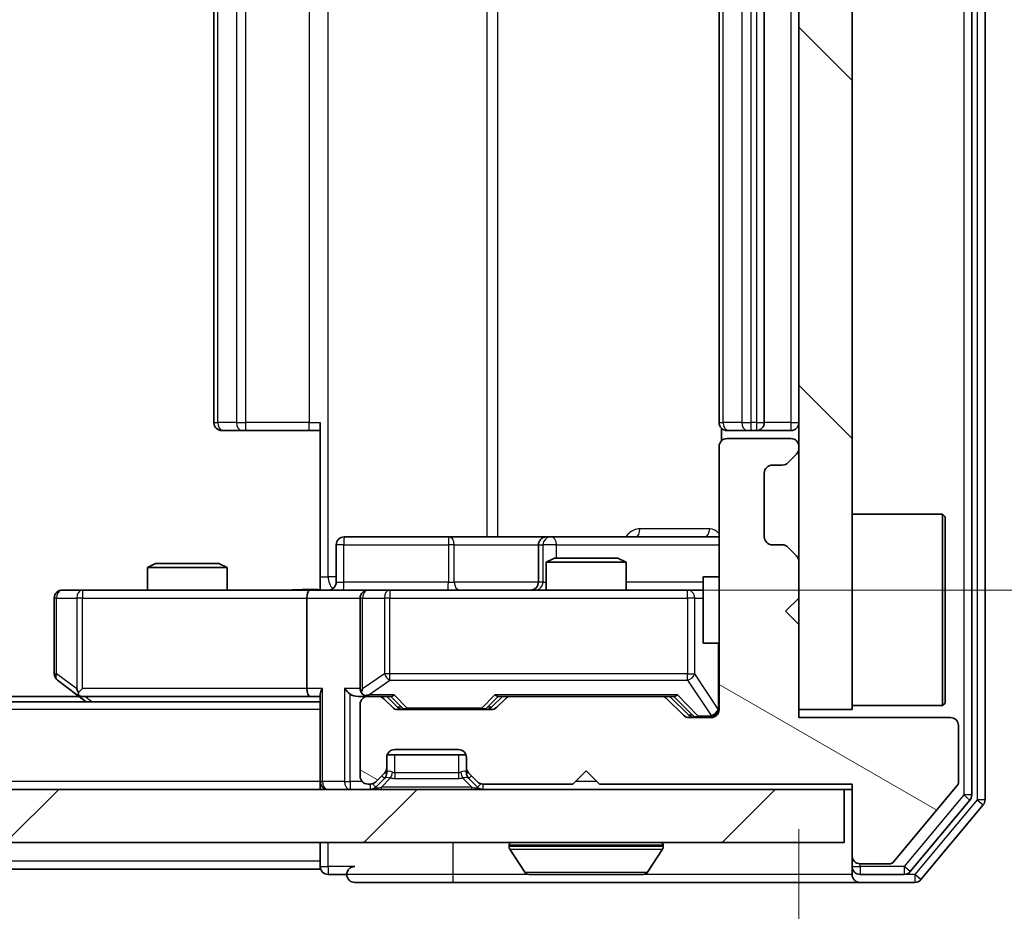
# Model space of a CAD drawing. Units: millimetres. Extents: x 36 to 5570, y 20 to 863.
# Drawn here: x 1833 to 1870, y 657 to 690 of the extents above; entities that cross this region are included whole.
import ezdxf

# ---------------------------------------------------------------- set-up
doc = ezdxf.new("R2010")
doc.units = ezdxf.units.MM
doc.header["$LTSCALE"] = 2.5
doc.layers.get('Defpoints').update_dxf_attribs({"lineweight": 25})
for name, color, linetype, lineweight in [('Dimension (ISO)', 7, 'Continuous', 18), ('Dimension (ISO) @ 1', 7, 'Continuous', 18), ('Hatch (ISO)', 1, 'Continuous', 18), ('Visible (ISO)', 7, 'Continuous', 35), ('Visible Narrow (ISO)', 7, 'Continuous', 25)]:
    doc.layers.add(name, color=color, linetype=linetype, lineweight=lineweight)
doc.styles.add('Note Text (TK)', font='MS PGothic.ttf')
doc.dimstyles.new('Default - Method 1b (TK)', dxfattribs={"dimscale": 2.5, "dimtxt": 2.5, "dimasz": 2.5, "dimexe": 1, "dimexo": 1.5, "dimgap": 1, "dimtad": 1, "dimrnd": 1e-08, "dimdsep": 46, "dimtxsty": 'Note Text (TK)', "dimcen": 0.09, "dimdle": 5, "dimclrd": 100, "dimclre": 100, "dimclrt": 7, "dimadec": 1, "dimazin": 1, "dimtfac": 1, "dimtmove": 0, "dimatfit": 3, "dimfxl": 1, "dimtolj": 1, "dimlwd": -1, "dimlwe": -1, "dimarcsym": 0})

# ---------------------------------------------------------------- blocks, each defined once
blk = doc.blocks.new('*D34')
at = {"layer": 'Defpoints', "color": 0}
for p in [(1676.145, 664.48), (1862.145, 664.48), (1862.145, 618.306)]:
    blk.add_point(p, dxfattribs=at)
at = {"layer": 'Dimension (ISO)', "color": 100}
for p, q in [((1676.145, 659.98), (1676.145, 615.306)), ((1862.145, 659.98), (1862.145, 615.306)), ((1683.645, 618.306), (1854.645, 618.306))]:
    blk.add_line(p, q, dxfattribs=at)
for points in [[(1683.645, 619.556), (1683.645, 617.056), (1676.145, 618.306)], [(1854.645, 619.556), (1854.645, 617.056), (1862.145, 618.306)]]:
    blk.add_solid(points, dxfattribs=at)
at = {"layer": 'Dimension (ISO)', "color": 7, "insert": (1761.837, 625.056), "char_height": 7.5, "attachment_point": 4, "style": 'Note Text (TK)'}
blk.add_mtext('\\A1;186', dxfattribs=at)
blk = doc.blocks.new('*D36')
at = {"layer": 'Defpoints', "color": 0}
for p in [(1843.769, 712.98), (1843.769, 668.98), (1902.23, 668.98)]:
    blk.add_point(p, dxfattribs=at)
at = {"layer": 'Dimension (ISO)', "color": 100}
for p, q in [((1848.269, 712.98), (1905.23, 712.98)), ((1902.23, 705.48), (1902.23, 676.48)), ((1848.269, 668.98), (1905.23, 668.98))]:
    blk.add_line(p, q, dxfattribs=at)
for points in [[(1900.98, 705.48), (1903.48, 705.48), (1902.23, 712.98)], [(1900.98, 676.48), (1903.48, 676.48), (1902.23, 668.98)]]:
    blk.add_solid(points, dxfattribs=at)
at = {"layer": 'Dimension (ISO)', "color": 7, "insert": (1895.48, 685.888), "char_height": 7.5, "attachment_point": 4, "rotation": 90, "style": 'Note Text (TK)'}
blk.add_mtext('\\A1;44', dxfattribs=at)

msp = doc.modelspace()

# ---------------------------------------------------------------- hatches: boundary and pattern name
at = {"layer": 'Hatch (ISO)'}
h = msp.add_hatch(dxfattribs=at)
h.set_pattern_fill('ANSI31', color=256, scale=76.2, angle=90.00021, style=0)
h.set_pattern_definition([(135.0002, (980.25, -4), (-6.73517, -6.73522), [])])
h.paths.add_polyline_path([(1862.145, 664.48), (1864.145, 664.48), (1864.145, 717.48), (1862.145, 717.48)])
h = msp.add_hatch(dxfattribs=at)
h.set_pattern_fill('ANSI31', color=256, scale=76.2, angle=105.00025, style=0)
h.set_pattern_definition([(150.0002, (980.25, -4), (-4.762465, -8.24891), [])])
edge = h.paths.add_edge_path()
edge.add_line((1854.645, 661.68), (1864.145, 661.68))
edge.add_line((1864.145, 661.68), (1864.145, 658.98))
edge.add_ellipse((1864.445, 658.98), major_axis=(0, -0.3), ratio=1, start_angle=270, end_angle=360)
edge.add_line((1864.445, 658.68), (1865.5513, 658.68))
edge.add_ellipse((1865.5513, 658.88), major_axis=(0.2, 0), ratio=1, start_angle=270, end_angle=320.19443)
edge.add_line((1865.705, 658.752), (1868.0986, 661.6244))
edge.add_ellipse((1867.945, 661.7524), major_axis=(0.128, 0.1536), ratio=1, start_angle=270, end_angle=309.80557)
edge.add_line((1868.145, 661.7524), (1868.145, 663.88))
edge.add_ellipse((1867.845, 663.88), major_axis=(0, 0.3), ratio=1, start_angle=270, end_angle=360)
edge.add_line((1867.845, 664.18), (1862.145, 664.18))
edge.add_line((1862.145, 664.18), (1862.145, 667.68))
edge.add_line((1862.145, 667.68), (1861.645, 668.18))
edge.add_line((1861.645, 668.18), (1862.145, 668.68))
edge.add_line((1862.145, 668.68), (1862.145, 670.0557))
edge.add_ellipse((1861.845, 670.0557), major_axis=(0, 0.3), ratio=1, start_angle=270, end_angle=315)
edge.add_line((1862.0571, 670.2679), (1861.7329, 670.5921))
edge.add_ellipse((1861.5207, 670.38), major_axis=(-0.2121, 0.2121), ratio=1, start_angle=270, end_angle=315)
edge.add_line((1861.5207, 670.68), (1861.145, 670.68))
edge.add_ellipse((1861.145, 670.98), major_axis=(-0.3, 0), ratio=1, start_angle=0, end_angle=90, ccw=False)
edge.add_line((1860.845, 670.98), (1860.845, 673.38))
edge.add_ellipse((1861.145, 673.38), major_axis=(0, 0.3), ratio=1, start_angle=0, end_angle=90, ccw=False)
edge.add_line((1861.145, 673.68), (1861.5207, 673.68))
edge.add_ellipse((1861.5207, 673.98), major_axis=(0.3, 0), ratio=1, start_angle=270, end_angle=315)
edge.add_line((1861.7329, 673.7679), (1862.0571, 674.0921))
edge.add_ellipse((1861.845, 674.3043), major_axis=(0.2121, 0.2121), ratio=1, start_angle=270, end_angle=315)
edge.add_line((1862.145, 674.3043), (1862.145, 674.38))
edge.add_ellipse((1861.845, 674.38), major_axis=(0, 0.3), ratio=1, start_angle=270, end_angle=360)
edge.add_line((1861.845, 674.68), (1859.445, 674.68))
edge.add_ellipse((1859.445, 674.38), major_axis=(-0.3, 0), ratio=1, start_angle=270, end_angle=360)
edge.add_line((1859.145, 674.38), (1859.145, 664.48))
edge.add_ellipse((1858.845, 664.48), major_axis=(0, -0.3), ratio=1, start_angle=0, end_angle=90, ccw=False)
edge.add_line((1858.845, 664.18), (1858.0193, 664.18))
edge.add_ellipse((1858.0193, 664.48), major_axis=(-0.3, 0), ratio=1, start_angle=45, end_angle=90, ccw=False)
edge.add_line((1857.8071, 664.2679), (1857.1829, 664.8921))
edge.add_ellipse((1856.9707, 664.68), major_axis=(-0.2121, 0.2121), ratio=1, start_angle=270, end_angle=315)
edge.add_line((1856.9707, 664.98), (1851.3193, 664.98))
edge.add_ellipse((1851.3193, 664.68), major_axis=(-0.3, 0), ratio=1, start_angle=270, end_angle=315)
edge.add_line((1851.1071, 664.8921), (1850.7829, 664.5679))
edge.add_ellipse((1850.5707, 664.78), major_axis=(-0.2121, -0.2121), ratio=1, start_angle=45, end_angle=90, ccw=False)
edge.add_line((1850.5707, 664.48), (1847.0693, 664.48))
edge.add_ellipse((1847.0693, 664.78), major_axis=(-0.3, 0), ratio=1, start_angle=45, end_angle=90, ccw=False)
edge.add_line((1846.8571, 664.5679), (1846.5329, 664.8921))
edge.add_ellipse((1846.3207, 664.68), major_axis=(-0.2121, 0.2121), ratio=1, start_angle=270, end_angle=315)
edge.add_line((1846.3207, 664.98), (1845.945, 664.98))
edge.add_ellipse((1845.945, 664.68), major_axis=(-0.3, 0), ratio=1, start_angle=270, end_angle=360)
edge.add_line((1845.645, 664.68), (1845.645, 661.98))
edge.add_ellipse((1845.945, 661.98), major_axis=(0, -0.3), ratio=1, start_angle=270, end_angle=360)
edge.add_line((1845.945, 661.68), (1846.0207, 661.68))
edge.add_ellipse((1846.0207, 661.98), major_axis=(0.3, 0), ratio=1, start_angle=270, end_angle=315)
edge.add_line((1846.2329, 661.7679), (1846.5571, 662.0921))
edge.add_ellipse((1846.345, 662.3043), major_axis=(0.2121, 0.2121), ratio=1, start_angle=270, end_angle=315)
edge.add_line((1846.645, 662.3043), (1846.645, 662.68))
edge.add_ellipse((1846.945, 662.68), major_axis=(0, 0.3), ratio=1, start_angle=0, end_angle=90, ccw=False)
edge.add_line((1846.945, 662.98), (1849.345, 662.98))
edge.add_ellipse((1849.345, 662.68), major_axis=(0.3, 0), ratio=1, start_angle=0, end_angle=90, ccw=False)
edge.add_line((1849.645, 662.68), (1849.645, 662.3043))
edge.add_ellipse((1849.945, 662.3043), major_axis=(0, -0.3), ratio=1, start_angle=270, end_angle=315)
edge.add_line((1849.7329, 662.0921), (1850.0571, 661.7679))
edge.add_ellipse((1850.2693, 661.98), major_axis=(0.2121, -0.2121), ratio=1, start_angle=270, end_angle=315)
edge.add_line((1850.2693, 661.68), (1853.645, 661.68))
edge.add_line((1853.645, 661.68), (1854.145, 662.18))
edge.add_line((1854.145, 662.18), (1854.645, 661.68))
h = msp.add_hatch(dxfattribs=at)
h.set_pattern_fill('ANSI31', color=256, scale=76.2, style=0)
h.set_pattern_definition([(45, (980.25, -4), (-6.73519, 6.73519), [])])
h.paths.add_polyline_path([(1674.445, 661.48), (1674.445, 659.48), (1863.845, 659.48), (1863.845, 661.48)])

# ---------------------------------------------------------------- linework, layer by layer
at = {"layer": 'Visible (ISO)'}
for p, q in [((1869.145, 661.0886), (1869.145, 720.8714)), ((1868.645, 661.2696), (1868.645, 720.6904)), ((1862.145, 717.48), (1862.145, 664.48)), ((1864.145, 664.48), (1864.145, 717.48)), ((1840.145, 706.68), (1840.145, 675.28)), ((1859.145, 706.68), (1859.145, 675.28)), ((1860.845, 675.28), (1860.845, 706.68)), ((1840.5036, 674.98), (1840.445, 674.98)), ((1840.5036, 674.98), (1841.2107, 674.98)), ((1841.3521, 674.98), (1841.2107, 674.98)), ((1841.3521, 674.98), (1843.7308, 674.98)), ((1844.145, 674.98), (1843.7308, 674.98)), ((1844.145, 669.48), (1844.145, 675.28)), ((1859.2348, 675.0659), (1859.2348, 674.5941)), ((1859.5036, 674.98), (1859.445, 674.98)), ((1859.5036, 674.98), (1860.2107, 674.98)), ((1860.3521, 674.98), (1860.2107, 674.98)), ((1860.3521, 674.98), (1860.545, 674.98)), ((1860.545, 674.98), (1861.845, 674.98)), ((1861.845, 674.68), (1859.445, 674.68)), ((1859.145, 674.38), (1859.145, 664.48)), ((1862.145, 674.3043), (1862.145, 674.38)), ((1861.7329, 673.7679), (1862.0571, 674.0921)), ((1861.145, 673.68), (1861.5207, 673.68)), ((1860.845, 670.98), (1860.845, 673.38)), ((1864.145, 671.83), (1867.545, 671.83)), ((1867.545, 664.63), (1867.545, 671.83)), ((1867.645, 671.73), (1867.545, 671.83)), ((1867.645, 671.73), (1867.645, 664.73)), ((1848.9759, 670.98), (1845.0463, 670.98)), ((1852.6505, 670.98), (1848.9759, 670.98)), ((1852.822, 670.98), (1852.6505, 670.98)), ((1859.145, 670.98), (1852.822, 670.98)), ((1844.7463, 669.28), (1844.7463, 670.68)), ((1852.3505, 670.68), (1852.3505, 669.28)), ((1861.5207, 670.68), (1861.145, 670.68)), ((1862.0571, 670.2679), (1861.7329, 670.5921)), ((1852.9517, 670.18), (1852.645, 670.0266)), ((1852.9517, 670.18), (1855.3383, 670.18)), ((1855.3383, 670.18), (1855.645, 670.0266)), ((1837.9517, 669.98), (1837.645, 669.8266)), ((1840.645, 669.8266), (1837.645, 669.8266)), ((1837.645, 668.98), (1837.645, 669.8266)), ((1837.9517, 669.98), (1840.3383, 669.98)), ((1840.3383, 669.98), (1840.645, 669.8266)), ((1840.645, 668.98), (1840.645, 669.8266)), ((1855.645, 670.0266), (1852.645, 670.0266)), ((1852.645, 668.98), (1852.645, 670.0266)), ((1855.645, 668.98), (1855.645, 670.0266)), ((1862.145, 668.68), (1862.145, 670.0557)), ((1844.145, 669.48), (1844.145, 668.9877)), ((1858.545, 669.48), (1858.545, 666.98)), ((1859.145, 669.48), (1858.545, 669.48)), ((1834.145, 668.68), (1834.145, 665.83)), ((1835.2084, 668.98), (1834.445, 668.98)), ((1843.7693, 668.98), (1835.2084, 668.98)), ((1843.645, 668.68), (1843.645, 665.28)), ((1843.7693, 668.98), (1845.945, 668.98)), ((1845.645, 668.68), (1845.645, 665.28)), ((1846.7632, 668.98), (1845.945, 668.98)), ((1857.9596, 668.98), (1846.7632, 668.98)), ((1858.545, 668.98), (1857.9596, 668.98)), ((1861.645, 668.18), (1862.145, 668.68)), ((1862.145, 667.68), (1861.645, 668.18)), ((1862.145, 664.18), (1862.145, 667.68)), ((1859.145, 666.98), (1858.545, 666.98)), ((1834.265, 665.59), (1834.9983, 665.04)), ((1835.0783, 664.98), (1703.2117, 664.98)), ((1834.9983, 665.04), (1835.345, 664.78)), ((1835.2084, 665.28), (1835.0528, 665.1244)), ((1835.1783, 664.98), (1843.7693, 664.98)), ((1843.7693, 664.98), (1844.145, 664.98)), ((1844.145, 665.0679), (1844.145, 661.78)), ((1845.5693, 664.98), (1845.945, 664.98)), ((1846.3207, 664.98), (1845.945, 664.98)), ((1846.3207, 664.98), (1846.8211, 664.98)), ((1847.0571, 664.5679), (1846.645, 664.98)), ((1850.5829, 664.5679), (1850.995, 664.98)), ((1850.8189, 664.98), (1851.3193, 664.98)), ((1856.9707, 664.98), (1851.3193, 664.98)), ((1856.9707, 664.98), (1857.4711, 664.98)), ((1857.295, 664.98), (1858.0071, 664.2679)), ((1844.145, 664.78), (1694.145, 664.78)), ((1845.645, 664.68), (1845.645, 661.98)), ((1846.8571, 664.5679), (1846.5329, 664.8921)), ((1851.1071, 664.8921), (1850.7829, 664.5679)), ((1857.8071, 664.2679), (1857.1829, 664.8921)), ((1864.145, 664.63), (1867.545, 664.63)), ((1867.645, 664.73), (1867.545, 664.63)), ((1850.5707, 664.48), (1847.0693, 664.48)), ((1862.145, 664.48), (1864.145, 664.48)), ((1858.845, 664.18), (1858.0193, 664.18)), ((1867.845, 664.18), (1862.145, 664.18)), ((1868.145, 661.7524), (1868.145, 663.88)), ((1846.6622, 662.78), (1849.6278, 662.78)), ((1846.945, 662.98), (1849.345, 662.98)), ((1846.645, 662.3043), (1846.645, 662.68)), ((1849.645, 662.68), (1849.645, 662.3043)), ((1846.2329, 661.7679), (1846.5571, 662.0921)), ((1846.645, 662.1043), (1846.645, 662.3043)), ((1849.645, 662.3043), (1849.645, 662.1043)), ((1849.7329, 662.0921), (1850.0571, 661.7679)), ((1853.645, 661.68), (1854.145, 662.18)), ((1854.145, 662.18), (1854.645, 661.68)), ((1844.145, 661.48), (1844.145, 661.78)), ((1845.945, 661.68), (1846.0207, 661.68)), ((1846.2329, 661.5679), (1846.5571, 661.8921)), ((1846.5571, 661.8921), (1846.5776, 661.9126)), ((1849.7124, 661.9126), (1849.7329, 661.8921)), ((1849.7329, 661.8921), (1850.0571, 661.5679)), ((1850.2693, 661.68), (1853.645, 661.68)), ((1854.645, 661.68), (1864.145, 661.68)), ((1864.145, 661.68), (1864.145, 658.98)), ((1863.845, 661.48), (1674.445, 661.48)), ((1863.845, 659.48), (1863.845, 661.48)), ((1863.845, 661.48), (1864.145, 661.48)), ((1865.705, 658.752), (1868.0986, 661.6244)), ((1866.3341, 658.3879), (1868.5755, 661.0776)), ((1866.7349, 658.0879), (1869.0755, 660.8966)), ((1674.445, 659.48), (1863.845, 659.48)), ((1844.145, 659.48), (1844.145, 658.78)), ((1851.245, 659.38), (1851.245, 659.3393)), ((1851.8358, 658.371), (1851.2773, 659.2303)), ((1856.4541, 658.371), (1857.0127, 659.2303)), ((1857.045, 659.38), (1857.045, 659.3393)), ((1844.145, 658.48), (1844.145, 658.78)), ((1864.145, 658.98), (1864.145, 658.58)), ((1864.445, 658.68), (1865.5513, 658.68)), ((1844.145, 658.48), (1694.145, 658.48)), ((1864.145, 658.28), (1864.145, 658.58)), ((1844.445, 658.28), (1845.145, 658.28)), ((1845.445, 657.98), (1849.145, 657.98)), ((1849.145, 657.98), (1864.445, 657.98)), ((1852.0035, 658.28), (1856.2865, 658.28)), ((1864.445, 658.28), (1866.1036, 658.28)), ((1864.445, 657.98), (1866.5045, 657.98))]:
    msp.add_line(p, q, dxfattribs=at)
for centre, radius, start, end in [((1840.445, 675.28), 0.3, 180, 270), ((1859.445, 675.28), 0.3, 180, 270), ((1860.545, 675.28), 0.3, 270, 0), ((1861.845, 675.28), 0.3, 270, 0), ((1859.445, 674.38), 0.3, 90, 180), ((1861.845, 674.38), 0.3, 0, 90), ((1861.845, 674.3043), 0.3, 315, 0), ((1861.145, 673.38), 0.3, 90, 180), ((1861.5207, 673.98), 0.3, 270, 315), ((1845.0463, 670.68), 0.3, 90, 180), ((1852.6505, 670.68), 0.3, 90, 180), ((1861.145, 670.98), 0.3, 180, 270), ((1861.5207, 670.38), 0.3, 45, 90), ((1861.845, 670.0557), 0.3, 0, 45), ((1844.4463, 669.28), 0.3, 270, 0), ((1852.0505, 669.28), 0.3, 270, 0), ((1834.445, 668.68), 0.3, 90, 180), ((1845.945, 668.68), 0.3, 90, 180), ((1834.445, 665.83), 0.3, 180, 233.1301), ((1835.1783, 665.28), 0.3, 233.1301, 246.56202), ((1835.1783, 665.28), 0.3, 246.56202, 270), ((1845.945, 665.28), 0.3, 180, 211.24445), ((1845.945, 664.68), 0.3, 90, 180), ((1845.945, 665.28), 0.3, 246.56202, 270), ((1846.3207, 664.68), 0.3, 45, 90), ((1851.3193, 664.68), 0.3, 90, 135), ((1856.9707, 664.68), 0.3, 45, 90), ((1847.0693, 664.78), 0.3, 225, 270), ((1850.5707, 664.78), 0.3, 270, 315), ((1858.0193, 664.48), 0.3, 225, 270), ((1858.845, 664.48), 0.3, 270, 0), ((1867.845, 663.88), 0.3, 0, 90), ((1846.945, 662.68), 0.3, 90, 180), ((1849.345, 662.68), 0.3, 0, 90), ((1846.345, 662.3043), 0.3, 315, 0), ((1846.345, 662.1043), 0.3, 315, 0), ((1849.945, 662.3043), 0.3, 180, 225), ((1849.945, 662.1043), 0.3, 180, 225), ((1844.445, 661.78), 0.3, 180, 270), ((1845.945, 661.98), 0.3, 180, 270), ((1846.0207, 661.98), 0.3, 270, 315), ((1850.2693, 661.98), 0.3, 225, 270), ((1867.945, 661.7524), 0.2, 320.19443, 0), ((1846.0207, 661.78), 0.3, 270, 315), ((1850.2693, 661.78), 0.3, 225, 270), ((1868.345, 661.2696), 0.3, 320.19443, 0), ((1868.845, 661.0886), 0.3, 320.19443, 0), ((1851.345, 659.38), 0.1, 90, 180), ((1856.945, 659.38), 0.1, 0, 90), ((1851.445, 659.3393), 0.2, 180, 213.02387), ((1856.845, 659.3393), 0.2, 326.97613, 0), ((1864.445, 658.98), 0.3, 180, 270), ((1865.5513, 658.88), 0.2, 270, 320.19443), ((1844.445, 658.58), 0.3, 180, 270), ((1845.445, 658.28), 0.3, 90, 180), ((1852.0035, 658.48), 0.2, 213.02387, 270), ((1856.2865, 658.48), 0.2, 270, 326.97613), ((1864.445, 658.58), 0.3, 180, 270), ((1866.1036, 658.58), 0.3, 270, 320.19443), ((1845.445, 658.28), 0.3, 180, 270), ((1864.445, 658.28), 0.3, 180, 270), ((1866.5045, 658.28), 0.3, 270, 320.19443)]:
    msp.add_arc(centre, radius, start, end, dxfattribs=at)
for centre, major_axis, ratio, start_param, end_param in [((1843.7693, 668.68), (0, -0.3), 0.4142136, 3.1415927, 4.712389), ((1835.2084, 665.2574), (0.2411, -0.4823), 0.3700244, 4.5294454, 4.8041722), ((1843.7693, 665.28), (0, -0.3), 0.4142136, 4.712389, 6.2831853), ((1844.445, 665.28), (-0.2772, -0.2772), 0.4142136, 5.1050881, 5.8904862), ((1845.2693, 665.28), (-0.2772, 0.2772), 0.4142136, 1.1780972, 1.9634954), ((1845.5693, 665.28), (-0.4243, 0), 0.7071068, 0.7853982, 1.5707963), ((1845.945, 665.2574), (-0.2515, -0.483), 0.3384375, 4.8868428, 5.1615697), ((1845.9772, 665.28), (-0.6487, -0.2044), 0.3384375, 1.230115, 1.4645462), ((1846.9242, 665.28), (0.1246, 0.2958), 0.4004104, 3.3086173, 3.9521184), ((1850.7158, 665.28), (-0.1246, 0.2958), 0.4004104, 2.3310669, 2.974568), ((1857.5742, 665.28), (0.1246, 0.2958), 0.4004104, 3.3086173, 3.9521184), ((1847.2693, 664.78), (-0.3, 0), 0.9998508, 0.7853235, 1.5707963), ((1850.3707, 664.78), (0.3, 0), 0.9998508, 4.712389, 5.4978618), ((1858.2193, 664.48), (-0.3, 0), 0.9998508, 0.7853235, 1.5707963)]:
    msp.add_ellipse(centre, major_axis=major_axis, ratio=ratio, start_param=start_param, end_param=end_param, dxfattribs=at)
for points, knots in [([(1842.9824, 668.98), (1843.1428, 668.98), (1843.3029, 668.9923), (1843.6903, 669.0087), (1843.918, 669.0035), (1844.145, 668.9918)], [0, 0, 0, 0, 0.04811042, 0.04811042, 0.11629634, 0.11629634, 0.11629634, 0.11629634]), ([(1835.059, 665.0047), (1835.0579, 665.0075), (1835.0569, 665.0104), (1835.052, 665.0271), (1835.0492, 665.0486), (1835.0491, 665.0856), (1835.0504, 665.1053), (1835.0528, 665.1244)], [0.250886757, 0.250886757, 0.250886757, 0.250886757, 0.252877969, 0.252877969, 0.261958418, 0.261958418, 0.268388032, 0.268388032, 0.268388032, 0.268388032]), ([(1845.8257, 665.0047), (1845.8201, 665.0072), (1845.8146, 665.0097), (1845.7807, 665.0269), (1845.7545, 665.0463), (1845.7172, 665.0835), (1845.7008, 665.1044), (1845.6885, 665.1244)], [0.381031219, 0.381031219, 0.381031219, 0.381031219, 0.382741903, 0.382741903, 0.391761654, 0.391761654, 0.398553638, 0.398553638, 0.398553638, 0.398553638]), ([(1853.7556, 658.28), (1853.7555, 658.28), (1853.7553, 658.28), (1853.755, 658.28), (1853.7548, 658.28), (1853.7545, 658.28)], [-0.00023059908, -0.00023059908, -0.00023059908, -0.00023059908, 0, 0, 0.00033832945, 0.00033832945, 0.00033832945, 0.00033832945]), ([(1853.7556, 658.28), (1853.7557, 658.28), (1853.7558, 658.28), (1853.7561, 658.28), (1853.7565, 658.28), (1853.7568, 658.28)], [-0.00005424966, -0.00005424966, -0.00005424966, -0.00005424966, 0, 0, 0.00024151791, 0.00024151791, 0.00024151791, 0.00024151791]), ([(1856.1625, 658.28), (1856.1632, 658.28), (1856.1639, 658.28), (1856.1657, 658.28), (1856.1667, 658.28), (1856.1677, 658.28)], [-0.00023059908, -0.00023059908, -0.00023059908, -0.00023059908, 0, 0, 0.00033832945, 0.00033832945, 0.00033832945, 0.00033832945]), ([(1856.1677, 658.28), (1856.1668, 658.28), (1856.1658, 658.28), (1856.1642, 658.28), (1856.1636, 658.28), (1856.1629, 658.28)], [-0.00033832945, -0.00033832945, -0.00033832945, -0.00033832945, 0, 0, 0.00024151791, 0.00024151791, 0.00024151791, 0.00024151791])]:
    msp.add_open_spline(points, degree=3, knots=knots, dxfattribs=at)
at = {"layer": 'Visible Narrow (ISO)'}
for p, q in [((1868.845, 720.8714), (1868.845, 661.0886)), ((1868.345, 720.6904), (1868.345, 661.2696)), ((1844.4379, 669.48), (1844.4379, 712.48)), ((1850.4159, 710.98), (1850.4159, 670.98)), ((1850.8202, 670.98), (1850.8202, 710.98)), ((1840.2914, 675.28), (1840.2914, 706.68)), ((1840.9985, 706.68), (1840.9985, 675.28)), ((1841.3521, 675.28), (1841.3521, 706.68)), ((1843.7308, 706.68), (1843.7308, 675.28)), ((1859.2914, 675.28), (1859.2914, 706.68)), ((1859.9985, 706.68), (1859.9985, 675.28)), ((1860.3521, 675.28), (1860.3521, 706.68)), ((1860.545, 706.68), (1860.545, 675.28)), ((1861.845, 706.68), (1861.845, 675.28)), ((1840.145, 675.28), (1840.2914, 675.28)), ((1840.9985, 675.28), (1840.2914, 675.28)), ((1840.9985, 675.28), (1841.3521, 675.28)), ((1841.3521, 674.98), (1841.3521, 675.28)), ((1843.7308, 675.28), (1841.3521, 675.28)), ((1843.7308, 674.98), (1843.7308, 675.28)), ((1843.7308, 675.28), (1844.145, 675.28)), ((1859.145, 675.28), (1859.2914, 675.28)), ((1859.9985, 675.28), (1859.2914, 675.28)), ((1859.9985, 675.28), (1860.3521, 675.28)), ((1860.545, 675.28), (1860.3521, 675.28)), ((1860.3521, 674.98), (1860.3521, 675.28)), ((1860.545, 675.28), (1860.545, 674.98)), ((1860.545, 675.28), (1860.845, 675.28)), ((1861.845, 675.28), (1860.845, 675.28)), ((1861.845, 675.28), (1861.845, 674.98)), ((1861.845, 675.28), (1862.145, 675.28)), ((1858.7899, 671.28), (1856.1598, 671.28)), ((1845.0332, 670.68), (1844.7463, 670.68)), ((1845.0332, 669.28), (1845.0332, 670.68)), ((1845.0332, 670.68), (1848.9629, 670.68)), ((1849.1881, 670.68), (1848.9629, 670.68)), ((1848.9629, 670.68), (1848.9629, 669.28)), ((1849.1881, 670.68), (1852.3505, 670.68)), ((1849.1881, 669.28), (1849.1881, 670.68)), ((1852.3508, 670.68), (1852.3505, 670.68)), ((1852.3508, 670.68), (1852.5223, 670.68)), ((1852.3508, 669.28), (1852.3508, 670.68)), ((1853.0342, 670.68), (1852.5223, 670.68)), ((1852.5223, 670.68), (1852.5223, 669.28)), ((1853.0342, 670.18), (1853.0342, 670.68)), ((1853.0342, 670.68), (1859.145, 670.68)), ((1844.145, 669.48), (1844.4379, 669.48)), ((1844.7463, 669.48), (1844.4379, 669.48)), ((1844.7463, 669.28), (1845.0332, 669.28)), ((1848.9629, 669.28), (1845.0332, 669.28)), ((1848.9629, 669.28), (1849.1881, 669.28)), ((1852.3505, 669.28), (1849.1881, 669.28)), ((1852.3505, 669.28), (1852.3508, 669.28)), ((1852.5223, 669.28), (1852.3508, 669.28)), ((1852.5223, 669.28), (1852.645, 669.28)), ((1858.545, 669.28), (1855.645, 669.28)), ((1834.2256, 668.68), (1834.145, 668.68)), ((1834.2256, 665.83), (1834.2256, 668.68)), ((1834.2256, 668.68), (1834.989, 668.68)), ((1835.2084, 668.68), (1834.989, 668.68)), ((1834.989, 668.68), (1834.989, 665.2574)), ((1835.2084, 668.98), (1835.2084, 668.68)), ((1835.2084, 668.68), (1843.645, 668.68)), ((1835.2084, 665.28), (1835.2084, 668.68)), ((1843.645, 668.68), (1845.645, 668.68)), ((1845.7403, 668.68), (1845.645, 668.68)), ((1845.7403, 665.2574), (1845.7403, 668.68)), ((1845.7403, 668.68), (1846.5586, 668.68)), ((1846.7632, 668.68), (1846.5586, 668.68)), ((1846.5586, 668.68), (1846.5586, 665.83)), ((1846.7632, 668.98), (1846.7632, 668.68)), ((1846.7632, 665.83), (1846.7632, 668.68)), ((1846.7632, 668.68), (1857.9596, 668.68)), ((1857.9596, 668.68), (1857.9596, 668.98)), ((1858.2279, 668.68), (1857.9596, 668.68)), ((1857.9596, 668.68), (1857.9596, 665.83)), ((1858.2279, 665.83), (1858.2279, 668.68)), ((1858.2279, 668.68), (1858.545, 668.68)), ((1859.1133, 666.98), (1859.1133, 664.5019)), ((1834.145, 665.83), (1834.2256, 665.83)), ((1834.989, 665.2574), (1834.2256, 665.83)), ((1846.5586, 665.83), (1845.7403, 665.2574)), ((1846.7632, 665.83), (1846.5586, 665.83)), ((1846.7632, 665.59), (1846.7632, 665.83)), ((1857.9596, 665.83), (1846.7632, 665.83)), ((1857.9596, 665.59), (1857.9596, 665.83)), ((1857.9596, 665.83), (1858.2279, 665.83)), ((1859.1133, 664.5019), (1858.2279, 665.83)), ((1845.9772, 665.04), (1846.7632, 665.59)), ((1846.7632, 665.59), (1857.9596, 665.59)), ((1857.9596, 665.59), (1858.845, 664.2619)), ((1843.645, 665.28), (1835.2084, 665.28)), ((1835.5585, 664.78), (1835.2918, 664.98)), ((1844.2329, 665.28), (1843.645, 665.28)), ((1844.2329, 661.78), (1844.2329, 665.28)), ((1845.0571, 665.28), (1845.0571, 661.78)), ((1845.645, 665.28), (1845.0571, 665.28)), ((1845.2693, 661.78), (1845.2693, 665.0679)), ((1846.9242, 665.04), (1845.9772, 665.04)), ((1846.798, 664.98), (1847.2006, 664.5679)), ((1847.4127, 664.54), (1846.9242, 665.04)), ((1850.7158, 665.04), (1850.2273, 664.54)), ((1850.4394, 664.5679), (1850.842, 664.98)), ((1857.5742, 665.04), (1850.7158, 665.04)), ((1857.448, 664.98), (1858.1437, 664.2679)), ((1858.3558, 664.24), (1857.5742, 665.04)), ((1844.145, 664.48), (1694.145, 664.48)), ((1847.2006, 664.5679), (1847.0571, 664.5679)), ((1847.4127, 664.54), (1847.4127, 664.48)), ((1850.2273, 664.54), (1847.4127, 664.54)), ((1850.2273, 664.48), (1850.2273, 664.54)), ((1850.5829, 664.5679), (1850.4394, 664.5679)), ((1858.1437, 664.2679), (1858.0071, 664.2679)), ((1858.3558, 664.24), (1858.3558, 664.18)), ((1858.845, 664.24), (1858.3558, 664.24)), ((1858.845, 664.2619), (1858.845, 664.24)), ((1858.845, 664.18), (1858.845, 664.24)), ((1859.1133, 664.5019), (1859.145, 664.5019)), ((1846.945, 662.1043), (1846.945, 662.78)), ((1849.345, 662.78), (1849.345, 662.1043)), ((1846.5686, 662.1043), (1846.645, 662.1043)), ((1846.6552, 662.1247), (1846.645, 662.1043)), ((1849.345, 662.1043), (1846.945, 662.1043)), ((1846.945, 662.1043), (1846.945, 661.8921)), ((1849.345, 662.1043), (1849.345, 661.8921)), ((1849.645, 662.1043), (1849.6348, 662.1247)), ((1849.645, 662.1043), (1849.7214, 662.1043)), ((1844.145, 661.78), (1694.145, 661.78)), ((1844.145, 661.78), (1844.2329, 661.78)), ((1845.0571, 661.78), (1844.2329, 661.78)), ((1845.0571, 661.78), (1845.2693, 661.78)), ((1845.7214, 661.78), (1845.2693, 661.78)), ((1845.2693, 661.78), (1845.2693, 661.48)), ((1846.0207, 661.68), (1846.0207, 661.48)), ((1846.1078, 661.6929), (1846.2329, 661.5679)), ((1846.445, 661.5679), (1846.7897, 661.9126)), ((1846.5571, 661.8921), (1846.4571, 661.9921)), ((1846.945, 661.8921), (1849.345, 661.8921)), ((1849.845, 661.5679), (1849.5003, 661.9126)), ((1849.8329, 661.9921), (1849.7329, 661.8921)), ((1850.0571, 661.5679), (1850.1822, 661.6929)), ((1850.2693, 661.48), (1850.2693, 661.68)), ((1854.545, 661.78), (1853.745, 661.78)), ((1849.845, 661.5679), (1846.445, 661.5679)), ((1846.445, 661.48), (1846.445, 661.5679)), ((1849.845, 661.48), (1849.845, 661.5679)), ((1868.345, 661.2696), (1866.1036, 658.58)), ((1868.645, 661.2696), (1868.345, 661.2696)), ((1868.345, 661.2696), (1868.5755, 661.0776)), ((1868.845, 661.0886), (1866.5045, 658.28)), ((1869.145, 661.0886), (1868.845, 661.0886)), ((1868.845, 661.0886), (1869.0755, 660.8966)), ((1844.445, 658.58), (1844.445, 659.48)), ((1849.145, 658.28), (1849.145, 659.48)), ((1857.045, 659.38), (1851.245, 659.38)), ((1851.245, 659.3393), (1857.045, 659.3393)), ((1851.2773, 659.2303), (1857.0127, 659.2303)), ((1844.145, 658.78), (1694.145, 658.78)), ((1864.445, 658.58), (1864.445, 658.68)), ((1844.145, 658.58), (1844.445, 658.58)), ((1844.445, 658.58), (1844.445, 658.28)), ((1845.445, 658.58), (1844.445, 658.58)), ((1851.8358, 658.371), (1856.4541, 658.371)), ((1864.145, 658.58), (1864.445, 658.58)), ((1864.445, 658.58), (1864.445, 658.28)), ((1866.1036, 658.58), (1864.445, 658.58)), ((1866.1036, 658.58), (1866.1036, 658.28)), ((1866.3341, 658.3879), (1866.1036, 658.58)), ((1849.145, 658.28), (1845.145, 658.28)), ((1849.145, 657.98), (1849.145, 658.28)), ((1852.0035, 658.28), (1849.145, 658.28)), ((1864.145, 658.28), (1856.2865, 658.28)), ((1866.5045, 658.28), (1866.1036, 658.28)), ((1866.5045, 658.28), (1866.5045, 657.98)), ((1866.7349, 658.0879), (1866.5045, 658.28))]:
    msp.add_line(p, q, dxfattribs=at)
for centre, start, end in [((1846.945, 662.4921), 255, 270), ((1849.345, 662.4921), 270, 285)]:
    msp.add_arc(centre, 0.6, start, end, dxfattribs=at)
for centre, major_axis, ratio, start_param, end_param in [((1840.5036, 675.28), (0, -0.3), 0.7071068, 4.712389, 6.2831853), ((1841.2107, 675.28), (0, -0.3), 0.7071068, 4.712389, 6.2831853), ((1859.5036, 675.28), (0, -0.3), 0.7071068, 4.712389, 6.2831853), ((1860.2107, 675.28), (0, -0.3), 0.7071068, 4.712389, 6.2831853), ((1856.0323, 671.28), (0, -0.3), 0.4251427, 0, 1.5707963), ((1858.6146, 671.28), (0, -0.3), 0.5845417, 0, 1.5707963), ((1845.0463, 670.68), (0, 0.3), 0.0436194, 0, 1.5707963), ((1848.9759, 670.68), (0, 0.3), 0.0436194, 0, 1.5707963), ((1848.9759, 670.68), (0, 0.3), 0.7071068, 4.712389, 6.2831853), ((1852.6505, 670.68), (0, 0.3), 0.9990482, 0, 1.5707963), ((1852.822, 670.68), (0, 0.3), 0.9990482, 0, 1.5707963), ((1852.822, 670.68), (0, 0.3), 0.7071068, 4.712389, 6.2831853), ((1844.7914, 669.48), (0, 0.5), 0.7071068, 1.5707963, 2.6510965), ((1845.0201, 669.28), (0, -0.3), 0.0436194, 0, 1.5707963), ((1848.9498, 669.28), (0, -0.3), 0.0436194, 0, 1.5707963), ((1849.4002, 669.28), (0, -0.3), 0.7071068, 4.712389, 6.2831853), ((1852.051, 669.28), (0, -0.3), 0.9990482, 0, 1.5707963), ((1852.2226, 669.28), (0, -0.3), 0.9990482, 0, 1.5707963), ((1834.445, 668.68), (0, 0.3), 0.7311768, 0, 1.5707963), ((1835.2084, 668.68), (0, 0.3), 0.7311768, 0, 1.5707963), ((1845.945, 668.68), (0, 0.3), 0.682188, 0, 1.5707963), ((1846.7632, 668.68), (0, 0.3), 0.682188, 0, 1.5707963), ((1857.9596, 668.68), (0, 0.3), 0.8944272, 4.712389, 6.2831853), ((1834.445, 665.83), (-0.18, -0.24), 0.6509254, 5.1665473, 6.2831853), ((1846.7632, 665.83), (0.172, -0.2458), 0.6073134, 4.3105458, 5.4271839), ((1857.9596, 665.83), (0.2496, 0.1664), 0.7427814, 4.2525987, 5.5517379), ((1847.4127, 664.78), (-0.2146, -0.2096), 0.6901674, 0.0168833, 0.9775503), ((1847.4127, 664.78), (0, -0.3), 0.9998508, 5.4977125, 6.2831853), ((1850.2273, 664.78), (0, -0.3), 0.9998508, 0, 0.7854728), ((1850.2273, 664.78), (0.2146, -0.2096), 0.6901674, 5.305635, 6.266302), ((1858.3558, 664.48), (-0.2146, -0.2096), 0.6901674, 0.0168833, 0.9775503), ((1858.3558, 664.48), (0, -0.3), 0.9998508, 5.4977125, 6.2831853), ((1858.845, 664.5019), (-0.2496, -0.1664), 0.7427814, 1.1110061, 2.4101453), ((1858.845, 664.5019), (0.3, 0), 0.8, 4.712389, 6.2831853), ((1858.845, 664.48), (0.3, 0), 0.8, 4.712389, 6.2831853), ((1846.3654, 662.1247), (0.2121, -0.2121), 0.9351131, 0, 0.8189169), ((1846.945, 661.8557), (-0.2751, 0.289), 0.4138619, 5.3842077, 6.4314052), ((1846.7897, 662.1247), (0.0776, 0.2898), 0.2505628, 3.9605096, 4.7794265), ((1846.945, 662.7043), (0, -0.6), 0.5, 6.0213859, 6.2831853), ((1849.345, 662.7043), (0, -0.6), 0.5, 0, 0.2617994), ((1849.345, 661.8557), (0.2751, 0.289), 0.4138619, 6.1349654, 7.1821629), ((1849.5003, 662.1247), (-0.0776, 0.2898), 0.2505628, 1.5037588, 2.3226757), ((1849.9245, 662.1247), (-0.2121, -0.2121), 0.9351131, 5.4642684, 6.2831853), ((1844.445, 661.78), (0, -0.3), 0.7071068, 4.712389, 6.2831853), ((1845.2693, 661.78), (0, -0.3), 0.7071068, 4.712389, 6.2831853), ((1846.945, 661.8557), (0.3688, -0.0542), 0.100173, 2.0200464, 3.0672439), ((1849.345, 661.8557), (0.3688, 0.0542), 0.100173, 0.0743487, 1.1215463), ((1846.8693, 661.78), (-0.6476, -0.2345), 0.1095524, 6.053417, 7.1006146), ((1849.4207, 661.78), (0.6476, -0.2345), 0.1095524, 5.465756, 6.5129536)]:
    msp.add_ellipse(centre, major_axis=major_axis, ratio=ratio, start_param=start_param, end_param=end_param, dxfattribs=at)
for points, knots in [([(1856.1598, 671.28), (1856.0099, 671.28), (1855.8055, 671.1986), (1855.6717, 671.0285), (1855.6434, 670.98)], [-0.097565399, -0.097565399, -0.097565399, -0.097565399, -0.0487827, -0.031647657, -0.031647657, -0.031647657, -0.031647657]), ([(1859.145, 671.099), (1859.1433, 671.1012), (1859.0514, 671.2147), (1858.9204, 671.28), (1858.7899, 671.28)], [-0.048272048, -0.048272048, -0.048272048, -0.048272048, -0.04737353, 0, 0, 0, 0]), ([(1842.9824, 668.98), (1843.1331, 668.98), (1843.4053, 668.9932), (1843.8134, 668.9979), (1844.0392, 668.9912), (1844.145, 668.9877)], [0, 0, 0, 0, 0.04985924, 0.08309873, 0.11479384, 0.11479384, 0.11479384, 0.11479384])]:
    msp.add_open_spline(points, degree=3, knots=knots, dxfattribs=at)

# ---------------------------------------------------------------- dimensions: what is measured, and where the dimension line sits
at = {"layer": 'Dimension (ISO) @ 1', "color": 100}
for base, p1, p2, angle, picture, middle in [((1902.2304, 668.98), (1843.7693, 712.98), (1843.7693, 668.98), 270, '*D36', (1902.2304, 690.98)), ((1862.145, 618.3063), (1676.145, 664.48), (1862.145, 664.48), 180, '*D34', (1769.145, 618.3063))]:
    dim = msp.add_linear_dim(base=base, p1=p1, p2=p2, angle=angle, dimstyle='Default - Method 1b (TK)', override={"dimscale": 1, "dimtxt": 7.5, "dimasz": 7.5, "dimexe": 3, "dimexo": 4.5, "dimgap": 3, "dimdec": 2, "dimcen": 0.27, "dimtol": 0, "dimlim": 0, "dimtp": 0, "dimtm": 0, "dimtdec": 2, "dimtix": 0, "dimtofl": 0, "dimtmove": 0, "dimatfit": 1}, dxfattribs=at)
    dim.commit()
    dim.dimension.update_dxf_attribs({"geometry": picture, "text_midpoint": middle, "dimtype": 128})

doc.saveas('drawing.dxf')
